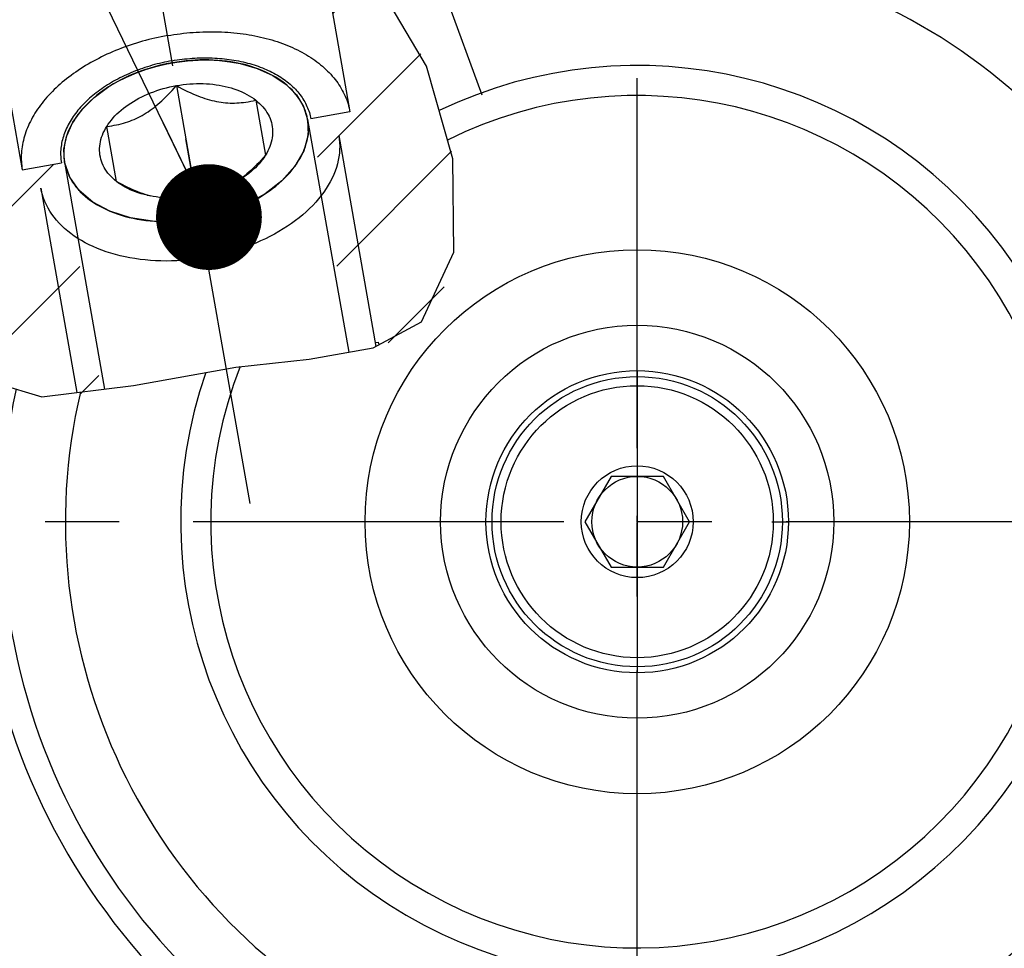
# Model space of a CAD drawing. Units: millimetres. Extents: x 0 to 594, y 0 to 420.
# Drawn here: x 102 to 134, y 217 to 248 of the extents above; entities that cross this region are included whole.
import ezdxf

# ---------------------------------------------------------------- set-up
doc = ezdxf.new("R2010")
doc.units = ezdxf.units.MM
doc.header["$LTSCALE"] = 32.67
doc.linetypes.add('CENTER', pattern=[0.6, 0.375, -0.075, 0.075, -0.075])
doc.linetypes.add('PHANTOM', pattern=[0.8, 0.45, -0.05, 0.1, -0.05, 0.1, -0.05])
doc.layers.get('0').update_dxf_attribs({"linetype": 'CONTINUOUS'})
for name, color, linetype in [('30252541_CL', 7, 'CONTINUOUS'), ('30942078_CL', 7, 'CONTINUOUS'), ('31218240_CL', 7, 'CONTINUOUS'), ('607663542-000-00-ED1_CL', 7, 'CONTINUOUS'), ('607663542-000_AXIS', 7, 'CONTINUOUS'), ('607663542-000_CL', 7, 'CONTINUOUS'), ('607663740-000_AXIS', 7, 'CONTINUOUS'), ('607663740-000_CL', 7, 'CONTINUOUS'), ('607663740-000_HATCH', 7, 'CONTINUOUS'), ('COLLECTION02', 7, 'CONTINUOUS'), ('DRW_SKE_ED1_FADE_IN_IN8_OUT', 7, 'CONTINUOUS')]:
    doc.layers.add(name, color=color, linetype=linetype)
doc.styles.get("Standard").update_dxf_attribs({"font": 'TXT.SHX', "width": 0.7})
doc.dimstyles.get("Standard").update_dxf_attribs({"dimtxt": 3.5, "dimasz": 3.5, "dimexe": 1.5, "dimexo": 0, "dimtad": 1, "dimdec": 3, "dimdsep": 46, "dimtxsty": 'STANDARD', "dimblk": '_FILLED', "dimblk1": '_FILLED', "dimblk2": '_FILLED', "dimcen": 0.09, "dimclrt": 2, "dimadec": 3, "dimazin": 2, "dimtol": 1, "dimtp": 0.005, "dimtm": 0.005, "dimtfac": 1, "dimtdec": 3, "dimtofl": 0, "dimtmove": 0, "dimatfit": 3, "dimldrblk": '_FILLED', "dimfxl": 1, "dimtolj": 1, "dimarcsym": 0})

# ---------------------------------------------------------------- blocks, each defined once
blk = doc.blocks.new('_FILLED')
at = {"color": 0, "linetype": 'BYBLOCK'}
blk.add_solid([(0, 0), (-1, 0.125), (-1, -0.125)], dxfattribs=at)
blk = doc.blocks.new('HATCHING_BL1', base_point=(107.56, 242.632))
at = {"layer": '607663740-000_HATCH', "linetype": 'CONTINUOUS'}
h = blk.add_hatch(dxfattribs=at)
h.set_pattern_fill('default__2', color=3, scale=3, angle=45, style=0, pattern_type=0)
h.set_pattern_definition([(45, (0, 0), (-2.12132, 2.12132), [])])
edge = h.paths.add_edge_path()
edge.add_arc((122.312, 231.199), 21, 116.8943, 119.4712)
edge.add_spline(control_points=[(112.813, 249.928), (112.999, 249.735), (113.343, 249.365), (113.764, 248.868), (114.126, 248.399), (114.447, 247.94), (114.736, 247.481), (114.997, 247.014), (115.236, 246.533), (115.454, 246.031), (115.662, 245.476), (115.853, 244.877), (116.018, 244.25), (116.153, 243.614), (116.254, 242.985), (116.32, 242.38), (116.353, 241.811), (116.356, 241.285), (116.333, 240.806), (116.288, 240.373), (116.227, 239.986), (116.151, 239.64), (116.065, 239.332), (115.971, 239.059), (115.871, 238.817), (115.766, 238.602), (115.658, 238.41), (115.548, 238.24), (115.436, 238.088), (115.323, 237.952), (115.208, 237.831), (115.091, 237.72), (114.967, 237.616), (114.835, 237.517), (114.693, 237.423), (114.541, 237.334), (114.377, 237.248), (114.197, 237.165), (114, 237.085), (113.851, 237.033), (113.774, 237.008)], knot_values=[0, 0, 0, 0, 0.026316, 0.052632, 0.078947, 0.105263, 0.131579, 0.157895, 0.184211, 0.210526, 0.236842, 0.263158, 0.289474, 0.315789, 0.342105, 0.368421, 0.394737, 0.421053, 0.447368, 0.473684, 0.5, 0.526316, 0.552632, 0.578947, 0.605263, 0.631579, 0.657895, 0.684211, 0.710526, 0.736842, 0.763158, 0.789474, 0.815789, 0.842105, 0.868421, 0.894737, 0.921053, 0.947368, 0.973684, 1, 1, 1, 1], degree=3, periodic=0)
edge.add_line((113.774, 237.008), (113.75, 237.142))
edge.add_line((113.75, 237.142), (112.852, 236.984))
edge.add_line((112.852, 236.984), (111.522, 244.526))
edge.add_line((111.522, 244.526), (112.814, 244.756))
edge.add_line((112.814, 244.756), (111.98, 249.482))
edge = h.paths.add_edge_path()
edge.add_line((98.766, 245.909), (101.36, 246.367))
edge.add_line((101.36, 246.367), (101.981, 242.846))
edge.add_line((101.981, 242.846), (103.273, 243.072))
edge.add_line((103.273, 243.072), (104.603, 235.53))
edge.add_line((104.603, 235.53), (104.231, 235.464))
edge.add_spline(control_points=[(104.231, 235.464), (104.048, 235.439), (103.709, 235.396), (103.284, 235.358), (102.924, 235.338), (102.615, 235.333), (102.342, 235.34), (102.1, 235.357), (101.881, 235.382), (101.683, 235.414), (101.501, 235.453), (101.334, 235.497), (101.178, 235.548), (101.033, 235.604), (100.896, 235.667), (100.767, 235.735), (100.645, 235.81), (100.529, 235.892), (100.455, 235.952), (100.419, 235.983)], knot_values=[0, 0, 0, 0, 0.058824, 0.117647, 0.176471, 0.235294, 0.294118, 0.352941, 0.411765, 0.470588, 0.529412, 0.588235, 0.647059, 0.705882, 0.764706, 0.823529, 0.882353, 0.941176, 1, 1, 1, 1], degree=3, periodic=0)
edge.add_spline(control_points=[(100.419, 235.983), (100.383, 236.015), (100.31, 236.083), (100.2, 236.201), (100.09, 236.336), (99.981, 236.492), (99.871, 236.673), (99.761, 236.885), (99.652, 237.134), (99.544, 237.43), (99.438, 237.785), (99.335, 238.218), (99.239, 238.747), (99.154, 239.387), (99.084, 240.162), (99.029, 241.073), (98.984, 242.167), (98.941, 243.206), (98.888, 244.118), (98.823, 245.007), (98.785, 245.608), (98.766, 245.909)], knot_values=[0, 0, 0, 0, 0.052632, 0.105263, 0.157895, 0.210526, 0.263158, 0.315789, 0.368421, 0.421053, 0.473684, 0.526316, 0.578947, 0.631579, 0.684211, 0.736842, 0.789474, 0.842105, 0.894737, 0.947368, 1, 1, 1, 1], degree=3, periodic=0)

msp = doc.modelspace()

# ---------------------------------------------------------------- linework, layer by layer
at = {"color": 3, "linetype": 'CONTINUOUS'}
for p, q in [((115.3494, 246.2684), (113.9701, 248.5989)), ((116.2177, 243.2018), (115.3494, 246.2684)), ((116.2462, 240.1156), (116.2177, 243.2018)), ((115.1835, 237.8081), (116.2462, 240.1156)), ((113.584, 236.9497), (115.1835, 237.8081)), ((111.4627, 236.5816), (113.584, 236.9497)), ((109.0456, 236.3151), (111.4627, 236.5816)), ((105.6588, 235.7049), (109.0456, 236.3151)), ((100.4195, 235.9834), (102.623, 235.3354)), ((102.623, 235.3354), (105.6588, 235.7049))]:
    msp.add_line(p, q, dxfattribs=at)
at = {"layer": '30252541_CL', "color": 7, "linetype": 'CONTINUOUS'}
for p, q in [((121.4461, 232.6993), (120.58, 231.1993)), ((123.1781, 232.6993), (121.4461, 232.6993)), ((124.0441, 231.1993), (123.1781, 232.6993)), ((120.58, 231.1993), (121.4461, 229.6993)), ((123.1781, 229.6993), (124.0441, 231.1993)), ((121.4461, 229.6993), (123.1781, 229.6993))]:
    msp.add_line(p, q, dxfattribs=at)
for radius in [4.5, 1.85, 1.5]:
    msp.add_circle((122.3121, 231.1993), radius, dxfattribs=at)
at = {"layer": '30942078_CL', "color": 7, "linetype": 'CONTINUOUS'}
for radius in [9, 5]:
    msp.add_circle((122.3121, 231.1993), radius, dxfattribs=at)
at = {"layer": '30942078_CL', "color": 9, "linetype": 'CONTINUOUS'}
msp.add_circle((122.3121, 231.1993), 6.5, dxfattribs=at)
at = {"layer": '31218240_CL', "color": 3, "linetype": 'CONTINUOUS'}
for p, q in [((106.7991, 246.3567), (106.841, 246.3649)), ((111.4153, 244.5093), (112.7731, 236.809)), ((103.3792, 243.0924), (104.7024, 235.5885))]:
    msp.add_line(p, q, dxfattribs=at)
at = {"layer": '31218240_CL', "color": 7, "linetype": 'CONTINUOUS'}
for p, q in [((107.075, 245.6282), (107.7195, 241.9735)), ((109.6982, 245.1486), (110.0204, 243.3213)), ((105.0963, 242.453), (104.7741, 244.2804)), ((112.4437, 243.975), (113.6739, 236.9979)), ((102.5956, 242.2385), (103.7878, 235.4772)), ((106.1935, 241.9823), (106.1163, 242.0045)), ((106.2328, 241.9721), (106.1935, 241.9823))]:
    msp.add_line(p, q, dxfattribs=at)
for points in [[(109.2008, 246.3534), (109.1494, 246.3646), (109.0119, 246.3918), (108.872, 246.4153), (108.7303, 246.4352), (108.5867, 246.4514), (108.4412, 246.4639), (108.2945, 246.4726), (108.1465, 246.4776), (107.9972, 246.4789), (107.8474, 246.4765), (107.6969, 246.4703), (107.5457, 246.4603), (107.3946, 246.4467), (107.2435, 246.4293), (107.0923, 246.4082), (106.9419, 246.3836)], [(106.9419, 246.3836), (106.792, 246.3553), (106.6428, 246.3234), (106.4948, 246.288), (106.3482, 246.2491), (106.2027, 246.2068), (106.0592, 246.1612), (105.9175, 246.1122), (105.7777, 246.06), (105.6403, 246.0046), (105.5055, 245.9462), (105.373, 245.8847), (105.2436, 245.8204), (105.1172, 245.7532), (104.9938, 245.6833), (104.8739, 245.6108), (104.8295, 245.5826)], [(111.4153, 244.5093), (111.3954, 244.6056), (111.3699, 244.7005), (111.339, 244.794), (111.3025, 244.8863), (111.2605, 244.9772), (111.2132, 245.0663), (111.1605, 245.1536), (111.1025, 245.2392), (111.0394, 245.3226), (110.9712, 245.4039), (110.8979, 245.4831), (110.8198, 245.5598), (110.7369, 245.634), (110.6492, 245.7058), (110.5571, 245.7748), (110.4606, 245.8411), (110.3597, 245.9046), (110.2547, 245.9651), (110.1458, 246.0225), (110.0329, 246.0769), (109.9164, 246.1281), (109.7964, 246.176), (109.6729, 246.2206), (109.5464, 246.2618), (109.4169, 246.2996), (109.2843, 246.3339), (109.2008, 246.3534)], [(104.8295, 245.5826), (104.7576, 245.5357), (104.6448, 245.4581), (104.536, 245.3784), (104.4312, 245.2964), (104.3304, 245.2122), (104.2341, 245.1261), (104.1421, 245.0382), (104.0546, 244.9485), (103.9719, 244.8572), (103.894, 244.7645), (103.8209, 244.6703), (103.7528, 244.575), (103.6899, 244.4787), (103.6321, 244.3812), (103.5796, 244.2831), (103.5324, 244.1843), (103.4906, 244.0849), (103.4543, 243.9851), (103.4235, 243.8852), (103.3983, 243.7849), (103.3786, 243.6848), (103.3646, 243.5849), (103.3563, 243.4852), (103.3535, 243.386), (103.3564, 243.2875), (103.365, 243.1897), (103.3792, 243.0924)], [(104.7741, 244.2804), (104.8205, 244.3513), (104.8707, 244.4212), (104.9245, 244.49), (104.9821, 244.5579), (105.0435, 244.6247), (105.1083, 244.6902), (105.1765, 244.7544), (105.2482, 244.8172), (105.323, 244.8785), (105.401, 244.938), (105.482, 244.996), (105.5658, 245.0521), (105.6524, 245.1063), (105.7417, 245.1586), (105.8334, 245.2088), (105.9274, 245.2569), (106.0238, 245.3029), (106.1221, 245.3465), (106.2223, 245.3879), (106.3245, 245.4269), (106.4281, 245.4633), (106.5331, 245.4973), (106.6397, 245.5288), (106.7472, 245.5577), (106.8555, 245.5838), (106.9648, 245.6073), (107.075, 245.6282)], [(104.7741, 244.2804), (104.8587, 244.2902), (104.9412, 244.3017), (105.0217, 244.3148), (105.0999, 244.3296), (105.176, 244.346), (105.2507, 244.3641), (105.3241, 244.3839), (105.396, 244.4053), (105.4671, 244.4286), (105.5372, 244.4536), (105.6064, 244.4805), (105.6749, 244.5092), (105.7428, 244.5398), (105.81, 244.5724), (105.8768, 244.607), (105.9432, 244.6436), (106.0091, 244.6822), (106.0747, 244.7229), (106.14, 244.7657), (106.2051, 244.8107), (106.27, 244.8579), (106.3349, 244.9072), (106.3997, 244.9589), (106.4646, 245.013), (106.5298, 245.0695), (106.5951, 245.1284), (106.661, 245.1903), (106.7275, 245.2549), (106.7946, 245.3223), (106.8628, 245.3933), (106.9324, 245.4681), (107.0031, 245.5464), (107.075, 245.6282)], [(107.075, 245.6282), (107.1858, 245.6463), (107.2966, 245.6616), (107.4073, 245.6741), (107.5182, 245.6837), (107.629, 245.6906), (107.7394, 245.6946), (107.8492, 245.6957), (107.9585, 245.694), (108.0668, 245.6895), (108.1741, 245.6821), (108.2804, 245.6718), (108.3852, 245.6588), (108.4886, 245.643), (108.5904, 245.6244), (108.6903, 245.603), (108.7882, 245.579), (108.8842, 245.5522), (108.9778, 245.5229), (109.0691, 245.491), (109.1579, 245.4564), (109.244, 245.4195), (109.3273, 245.3801), (109.4078, 245.3382), (109.4852, 245.2942), (109.5593, 245.2479), (109.6303, 245.1994), (109.6982, 245.1486)], [(107.075, 245.6282), (107.1706, 245.5759), (107.2638, 245.5265), (107.3548, 245.4801), (107.4432, 245.4367), (107.5294, 245.3962), (107.614, 245.3582), (107.6971, 245.3227), (107.7787, 245.2896), (107.8592, 245.2588), (107.9388, 245.2302), (108.0174, 245.2038), (108.0952, 245.1796), (108.1724, 245.1575), (108.2489, 245.1375), (108.325, 245.1196), (108.4006, 245.1038), (108.4757, 245.09), (108.5506, 245.0783), (108.6252, 245.0687), (108.6995, 245.0611), (108.7737, 245.0555), (108.8479, 245.052), (108.9221, 245.0504), (108.9965, 245.0509), (109.0712, 245.0533), (109.1461, 245.0578), (109.2218, 245.0643), (109.2982, 245.0729), (109.3753, 245.0835), (109.4538, 245.0963), (109.5339, 245.1115), (109.6153, 245.129), (109.6982, 245.1486)], [(109.6982, 245.1486), (109.7625, 245.0958), (109.8231, 245.0413), (109.88, 244.9849), (109.9333, 244.9267), (109.9828, 244.8667), (110.0283, 244.8052), (110.0699, 244.7421), (110.1075, 244.6776), (110.141, 244.6118), (110.1704, 244.5448), (110.1956, 244.4766), (110.2166, 244.4075), (110.2334, 244.3375), (110.2459, 244.2666), (110.2541, 244.195), (110.258, 244.1229), (110.2576, 244.0502), (110.2529, 243.9772), (110.2439, 243.9039), (110.2306, 243.8304), (110.2131, 243.757), (110.1914, 243.6836), (110.1654, 243.6103), (110.1353, 243.5373), (110.1011, 243.4649), (110.0628, 243.3929), (110.0204, 243.3213)], [(107.8527, 241.2181), (108.0025, 241.2464), (108.1517, 241.2783), (108.2997, 241.3137), (108.4464, 241.3525), (108.5918, 241.3949), (108.7353, 241.4405), (108.877, 241.4895), (109.0168, 241.5417), (109.1542, 241.597), (109.2891, 241.6555), (109.4215, 241.717), (109.5509, 241.7813), (109.6773, 241.8484), (109.8007, 241.9184), (109.9206, 241.9909), (110.0369, 242.066), (110.1497, 242.1435), (110.2585, 242.2233), (110.3633, 242.3053), (110.4641, 242.3895), (110.5604, 242.4755), (110.6524, 242.5635), (110.7399, 242.6532), (110.8226, 242.7444), (110.9005, 242.8372), (110.9737, 242.9314), (111.0417, 243.0266), (111.1046, 243.123), (111.1625, 243.2204), (111.215, 243.3186), (111.2621, 243.4174), (111.3039, 243.5168), (111.3402, 243.6165), (111.371, 243.7165), (111.3962, 243.8168), (111.4159, 243.9168), (111.4299, 244.0168), (111.4383, 244.1165), (111.441, 244.2157), (111.4381, 244.3142), (111.4295, 244.412), (111.4153, 244.5093)], [(105.0963, 242.453), (105.032, 242.5058), (104.9714, 242.5604), (104.9145, 242.6168), (104.8613, 242.675), (104.8118, 242.735), (104.7662, 242.7965), (104.7246, 242.8596), (104.687, 242.9241), (104.6535, 242.9899), (104.6241, 243.0568), (104.5989, 243.125), (104.5779, 243.1942), (104.5612, 243.2642), (104.5487, 243.3351), (104.5404, 243.4067), (104.5365, 243.4788), (104.5369, 243.5515), (104.5416, 243.6245), (104.5506, 243.6977), (104.5639, 243.7713), (104.5814, 243.8447), (104.6031, 243.9181), (104.6291, 243.9914), (104.6592, 244.0643), (104.6934, 244.1368), (104.7317, 244.2088), (104.7741, 244.2804)], [(112.4437, 243.975), (112.4606, 243.8602), (112.4711, 243.7444), (112.4752, 243.6277), (112.4727, 243.5104), (112.4639, 243.3925), (112.4485, 243.2743), (112.4268, 243.1559), (112.3986, 243.0374), (112.3641, 242.919), (112.3233, 242.8008), (112.2762, 242.683), (112.2229, 242.5658), (112.1635, 242.4493), (112.098, 242.3336), (112.0266, 242.219), (111.9492, 242.1055), (111.8661, 241.9933), (111.7774, 241.8825), (111.6831, 241.7734), (111.5833, 241.666), (111.4783, 241.5605), (111.3681, 241.457), (111.2528, 241.3556), (111.1328, 241.2565), (111.008, 241.1599), (110.8786, 241.0658), (110.7449, 240.9743), (110.6069, 240.8856), (110.465, 240.7998), (110.3192, 240.7171), (110.1697, 240.6374), (110.0168, 240.561), (109.8607, 240.4878), (109.7015, 240.4181), (109.5394, 240.3519), (109.3747, 240.2893), (109.2076, 240.2304), (109.0383, 240.1752), (108.867, 240.1238), (108.694, 240.0764), (108.5194, 240.0328), (108.3435, 239.9933), (108.1665, 239.9579), (107.9887, 239.9265), (107.8103, 239.8993), (107.6315, 239.8763), (107.4526, 239.8575), (107.2738, 239.8429), (107.0952, 239.8326), (106.9173, 239.8265), (106.7401, 239.8248), (106.5639, 239.8273), (106.389, 239.8341), (106.2155, 239.8451), (106.0438, 239.8604), (105.8739, 239.8799), (105.7063, 239.9037), (105.5409, 239.9316), (105.3782, 239.9637), (105.2183, 239.9998), (105.0613, 240.04), (104.9076, 240.0842), (104.7572, 240.1324), (104.6105, 240.1844), (104.4676, 240.2402), (104.3286, 240.2998), (104.1938, 240.363), (104.0633, 240.4298), (103.9374, 240.5001), (103.8161, 240.5738), (103.6996, 240.6508), (103.5882, 240.731), (103.4818, 240.8143), (103.3807, 240.9006), (103.285, 240.9898), (103.1949, 241.0817), (103.1103, 241.1763), (103.0316, 241.2734), (102.9586, 241.3728), (102.8916, 241.4746), (102.8307, 241.5784), (102.7759, 241.6843), (102.7272, 241.792), (102.6848, 241.9014), (102.6487, 242.0124), (102.619, 242.1248), (102.5956, 242.2385)], [(110.0204, 243.3213), (109.974, 243.2504), (109.9239, 243.1805), (109.87, 243.1117), (109.8124, 243.0438), (109.751, 242.977), (109.6862, 242.9115), (109.618, 242.8473), (109.5463, 242.7844), (109.4715, 242.7232), (109.3936, 242.6636), (109.3125, 242.6057), (109.2287, 242.5496), (109.2141, 242.5402)], [(110.0204, 243.3213), (109.9485, 243.2394), (109.8778, 243.1611), (109.8082, 243.0864), (109.7399, 243.0154), (109.6728, 242.9479), (109.6063, 242.8832), (109.5403, 242.8214), (109.475, 242.7624), (109.4098, 242.7059), (109.3448, 242.6518), (109.28, 242.6001), (109.2152, 242.5508)], [(103.3792, 243.0924), (103.3992, 242.9961), (103.4246, 242.9012), (103.4555, 242.8076), (103.492, 242.7154), (103.534, 242.6245), (103.5813, 242.5354), (103.634, 242.4481), (103.692, 242.3625), (103.7551, 242.2791), (103.8233, 242.1978), (103.8967, 242.1186), (103.9747, 242.0419), (104.0576, 241.9677), (104.1453, 241.8959), (104.2374, 241.8269), (104.3339, 241.7606), (104.4349, 241.6971), (104.5398, 241.6366), (104.6487, 241.5792), (104.7617, 241.5248), (104.8781, 241.4736), (104.9981, 241.4257), (105.1216, 241.3811), (105.2481, 241.3398), (105.3776, 241.3021), (105.5102, 241.2678), (105.6451, 241.237), (105.7826, 241.2099), (105.9225, 241.1864), (106.0642, 241.1665), (106.2078, 241.1503), (106.3533, 241.1378), (106.5, 241.129), (106.648, 241.124), (106.7973, 241.1228), (106.9472, 241.1252), (107.0977, 241.1314), (107.2488, 241.1414), (107.3999, 241.155), (107.5511, 241.1724), (107.7022, 241.1934), (107.8527, 241.2181)], [(109.2152, 242.5508), (109.1502, 242.5036), (109.117, 242.4807)], [(106.1211, 241.9948), (106.1042, 241.9986), (106.0063, 242.0227), (105.9103, 242.0494), (105.8167, 242.0788), (105.7254, 242.1107), (105.6366, 242.1452), (105.5505, 242.1822), (105.4672, 242.2216), (105.3867, 242.2634), (105.3093, 242.3075), (105.2352, 242.3538), (105.1642, 242.4023), (105.0963, 242.453)], [(106.1163, 242.0045), (106.0384, 242.0287), (105.9599, 242.0551), (105.8804, 242.0837), (105.7998, 242.1145), (105.7183, 242.1475), (105.6352, 242.1831), (105.5506, 242.2211), (105.4645, 242.2615), (105.3761, 242.3049), (105.2851, 242.3513), (105.1919, 242.4007), (105.0963, 242.453)], [(109.2141, 242.5402), (109.1421, 242.4954), (109.0528, 242.443), (108.9611, 242.3928), (108.8671, 242.3447), (108.7707, 242.2988), (108.6724, 242.2551), (108.5722, 242.2138), (108.47, 242.1748), (108.3664, 242.1383), (108.2614, 242.1043), (108.1549, 242.0729), (108.0474, 242.044), (107.939, 242.0179), (107.8297, 241.9943), (107.7195, 241.9735)], [(107.7195, 241.9735), (107.6087, 241.9554), (107.498, 241.9401), (107.3872, 241.9276), (107.2764, 241.918), (107.1655, 241.9111), (107.0551, 241.9071), (106.9453, 241.906), (106.836, 241.9077), (106.7277, 241.9122), (106.6204, 241.9196), (106.5141, 241.9298), (106.4093, 241.9429), (106.3059, 241.9587), (106.2041, 241.9773), (106.1211, 241.9948)]]:
    msp.add_lwpolyline(points, dxfattribs=at)
at = {"layer": '31218240_CL', "color": 3, "linetype": 'CONTINUOUS'}
for points in [[(107.0852, 246.4072), (107.4378, 246.4509), (107.7901, 246.4745), (108.1532, 246.4775), (108.4965, 246.4596), (108.8447, 246.4195), (109.1809, 246.3578)], [(104.8466, 245.5936), (105.1298, 245.7601), (105.4302, 245.9118), (105.7586, 246.0525), (106.087, 246.1703), (106.4391, 246.2737), (106.7991, 246.3567)], [(106.841, 246.3649), (106.883, 246.3729), (106.911, 246.378)], [(106.911, 246.378), (106.9559, 246.386), (106.984, 246.3908)], [(106.984, 246.3908), (107.0261, 246.3978), (107.0542, 246.4023), (107.0852, 246.4072)], [(109.1809, 246.3578), (109.7497, 246.1934), (110.2653, 245.9592), (110.7005, 245.6646), (111.0432, 245.3177), (111.2799, 244.9369), (111.4153, 244.5093)], [(103.3792, 243.0924), (103.3588, 243.5237), (103.4499, 243.9718), (103.6515, 244.4151), (103.958, 244.8413), (104.3516, 245.2303), (104.8466, 245.5936)], [(111.4153, 244.5093), (111.4272, 243.9942), (111.2856, 243.4717), (110.996, 242.9617), (110.5604, 242.4755), (110.0109, 242.0488), (109.3618, 241.6887), (108.6379, 241.4091), (107.8527, 241.2181)], [(107.8527, 241.2181), (107.0636, 241.1297), (106.2872, 241.143), (105.553, 241.2576), (104.8781, 241.4736), (104.3117, 241.7753), (103.8628, 242.1542), (103.5485, 242.5958), (103.3792, 243.0924)]]:
    msp.add_lwpolyline(points, dxfattribs=at)
at = {"layer": '607663542-000_AXIS', "color": 1, "linetype": 'CENTER'}
msp.add_line((122.3121, 194.4243), (122.3121, 267.9743), dxfattribs=at)
at = {"layer": '607663542-000_CL', "color": 1, "linetype": 'CONTINUOUS'}
msp.add_line((122.3121, 231.1993), (122.3121, 231.3983), dxfattribs=at)
at = {"layer": '607663740-000_AXIS', "color": 1, "linetype": 'CENTER'}
for p, q in [((108.633, 268.7823), (117.1702, 245.3266)), ((109.5129, 231.8026), (104.2861, 261.4448)), ((159.0871, 231.1993), (85.5371, 231.1993))]:
    msp.add_line(p, q, dxfattribs=at)
at = {"layer": '607663740-000_CL', "color": 7, "linetype": 'CONTINUOUS'}
for p, q in [((111.9804, 249.482), (112.8137, 244.7559)), ((101.36, 246.3667), (101.9808, 242.8458)), ((112.8137, 244.7559), (111.5221, 244.5264)), ((101.9808, 242.8458), (103.2731, 243.0719)), ((113.6515, 237.125), (113.75, 237.1424)), ((113.75, 237.1424), (113.7667, 237.0477))]:
    msp.add_line(p, q, dxfattribs=at)
for points in [[(106.7834, 247.2825), (106.6784, 247.2633), (106.5738, 247.2428), (106.4695, 247.221), (106.3655, 247.198), (106.2619, 247.1736), (106.1587, 247.148), (106.056, 247.1212), (105.9538, 247.0931), (105.8521, 247.0637), (105.751, 247.0331), (105.6506, 247.0014), (105.5508, 246.9684), (105.4517, 246.9342), (105.3533, 246.8988), (105.2557, 246.8623), (105.1589, 246.8246), (105.0629, 246.7858), (104.9678, 246.7458), (104.8737, 246.7048), (104.7805, 246.6627), (104.6882, 246.6194), (104.597, 246.5752), (104.5068, 246.5298), (104.4178, 246.4835), (104.3298, 246.4361), (104.243, 246.3878), (104.1574, 246.3385), (104.073, 246.2882), (103.9898, 246.237), (103.908, 246.1849), (103.8274, 246.1319), (103.7482, 246.078), (103.6704, 246.0232), (103.5939, 245.9676), (103.5189, 245.9112), (103.4454, 245.854), (103.3733, 245.796), (103.3027, 245.7373), (103.2337, 245.6779), (103.1663, 245.6177), (103.1004, 245.5569), (103.0362, 245.4954), (102.9736, 245.4332), (102.9127, 245.3705), (102.8534, 245.3072), (102.7959, 245.2433), (102.7401, 245.1788), (102.686, 245.1138), (102.6337, 245.0484), (102.5832, 244.9825), (102.5345, 244.9161), (102.4877, 244.8493), (102.4427, 244.7821), (102.3995, 244.7145), (102.3583, 244.6466), (102.3189, 244.5784), (102.2814, 244.5099), (102.2459, 244.4411), (102.2123, 244.3721), (102.1806, 244.3029), (102.1509, 244.2335), (102.1232, 244.1639), (102.0975, 244.0942), (102.0738, 244.0243), (102.052, 243.9544), (102.0323, 243.8844), (102.0146, 243.8144), (101.9989, 243.7444), (101.9852, 243.6744), (101.9736, 243.6045), (101.964, 243.5346), (101.9565, 243.4649), (101.951, 243.3952), (101.9476, 243.3257), (101.9462, 243.2564), (101.9468, 243.1873), (101.9495, 243.1184), (101.9543, 243.0498), (101.9611, 242.9815), (101.9699, 242.9135), (101.9808, 242.8458)], [(106.7834, 247.2825), (106.8885, 247.3003), (106.9938, 247.3169), (107.0993, 247.3321), (107.2049, 247.346), (107.3106, 247.3586), (107.4163, 247.3698), (107.522, 247.3797), (107.6277, 247.3882), (107.7332, 247.3954), (107.8387, 247.4013), (107.944, 247.4057), (108.049, 247.4089), (108.1538, 247.4106), (108.2584, 247.4111), (108.3626, 247.4101), (108.4664, 247.4078), (108.5699, 247.4042), (108.6729, 247.3991), (108.7754, 247.3928), (108.8774, 247.3851), (108.9789, 247.376), (109.0798, 247.3656), (109.18, 247.3538), (109.2795, 247.3408), (109.3784, 247.3263), (109.4765, 247.3106), (109.5738, 247.2935), (109.6703, 247.2752), (109.766, 247.2555), (109.8607, 247.2345), (109.9546, 247.2122), (110.0474, 247.1887), (110.1393, 247.1639), (110.2301, 247.1378), (110.3199, 247.1104), (110.4086, 247.0818), (110.4961, 247.052), (110.5825, 247.0209), (110.6677, 246.9887), (110.7517, 246.9552), (110.8344, 246.9206), (110.9157, 246.8848), (110.9958, 246.8478), (111.0745, 246.8097), (111.1519, 246.7704), (111.2278, 246.73), (111.3023, 246.6886), (111.3753, 246.646), (111.4468, 246.6024), (111.5168, 246.5577), (111.5853, 246.512), (111.6522, 246.4652), (111.7174, 246.4175), (111.7811, 246.3688), (111.8431, 246.3191), (111.9034, 246.2684), (111.962, 246.2169), (112.019, 246.1644), (112.0741, 246.111), (112.1276, 246.0568), (112.1792, 246.0017), (112.2291, 245.9458), (112.2771, 245.8891), (112.3233, 245.8316), (112.3676, 245.7733), (112.4101, 245.7143), (112.4507, 245.6546), (112.4894, 245.5942), (112.5261, 245.5331), (112.561, 245.4713), (112.5939, 245.409), (112.6248, 245.346), (112.6538, 245.2824), (112.6808, 245.2183), (112.7058, 245.1536), (112.7288, 245.0885), (112.7498, 245.0228), (112.7688, 244.9567), (112.7858, 244.8902), (112.8008, 244.8232), (112.8137, 244.7559)], [(106.9301, 246.4503), (107.0132, 246.4644), (107.0965, 246.4774), (107.18, 246.4894), (107.2635, 246.5002), (107.3471, 246.51), (107.4306, 246.5186), (107.5142, 246.5262), (107.5978, 246.5326), (107.6812, 246.538), (107.7645, 246.5422), (107.8477, 246.5453), (107.9307, 246.5473), (108.0135, 246.5482), (108.0961, 246.548), (108.1783, 246.5466), (108.2602, 246.5441), (108.3418, 246.5406), (108.423, 246.5359), (108.5038, 246.5301), (108.5842, 246.5232), (108.664, 246.5152), (108.7434, 246.5061), (108.8222, 246.4959), (108.9004, 246.4846), (108.978, 246.4722), (109.055, 246.4587), (109.1313, 246.4442), (109.2069, 246.4286), (109.2817, 246.4119), (109.3558, 246.3941), (109.4291, 246.3753), (109.5016, 246.3555), (109.5732, 246.3346), (109.644, 246.3127), (109.7138, 246.2897), (109.7827, 246.2658), (109.8506, 246.2409), (109.9176, 246.2149), (109.9835, 246.188), (110.0483, 246.1601), (110.1121, 246.1313), (110.1748, 246.1015), (110.2364, 246.0708), (110.2968, 246.0392), (110.356, 246.0066), (110.414, 245.9732), (110.4708, 245.9389), (110.5264, 245.9037), (110.5807, 245.8676), (110.6337, 245.8307), (110.6854, 245.793), (110.7357, 245.7545), (110.7847, 245.7152), (110.8324, 245.6751), (110.8786, 245.6343), (110.9234, 245.5927), (110.9668, 245.5504), (111.0088, 245.5073), (111.0493, 245.4636), (111.0883, 245.4192), (111.1258, 245.3742), (111.1618, 245.3285), (111.1962, 245.2822), (111.2292, 245.2353), (111.2605, 245.1878), (111.2903, 245.1397), (111.3186, 245.0911), (111.3452, 245.042), (111.3702, 244.9923), (111.3937, 244.9422), (111.4155, 244.8917), (111.4356, 244.8406), (111.4542, 244.7892), (111.4711, 244.7373), (111.4863, 244.6851), (111.4999, 244.6325), (111.5118, 244.5796), (111.5221, 244.5264)], [(106.9301, 246.4503), (106.8471, 246.4351), (106.7644, 246.4189), (106.6819, 246.4015), (106.5997, 246.3832), (106.5179, 246.3638), (106.4363, 246.3433), (106.3552, 246.3218), (106.2745, 246.2993), (106.1943, 246.2758), (106.1145, 246.2512), (106.0353, 246.2257), (105.9566, 246.1992), (105.8785, 246.1717), (105.801, 246.1433), (105.7242, 246.1139), (105.648, 246.0835), (105.5726, 246.0523), (105.4979, 246.0201), (105.424, 245.987), (105.3508, 245.9531), (105.2785, 245.9182), (105.2071, 245.8825), (105.1365, 245.846), (105.0669, 245.8086), (104.9982, 245.7705), (104.9305, 245.7315), (104.8637, 245.6917), (104.7981, 245.6512), (104.7334, 245.6099), (104.6699, 245.5679), (104.6074, 245.5251), (104.5461, 245.4817), (104.4859, 245.4376), (104.4269, 245.3928), (104.3692, 245.3473), (104.3126, 245.3013), (104.2573, 245.2546), (104.2033, 245.2074), (104.1505, 245.1595), (104.0991, 245.1111), (104.0491, 245.0622), (104.0003, 245.0128), (103.953, 244.9629), (103.9071, 244.9125), (103.8625, 244.8617), (103.8194, 244.8104), (103.7778, 244.7587), (103.7376, 244.7066), (103.6989, 244.6542), (103.6617, 244.6014), (103.6261, 244.5483), (103.5919, 244.4949), (103.5593, 244.4412), (103.5283, 244.3872), (103.4988, 244.333), (103.4709, 244.2786), (103.4446, 244.224), (103.4199, 244.1692), (103.3968, 244.1143), (103.3753, 244.0592), (103.3555, 244.0041), (103.3373, 243.9488), (103.3207, 243.8935), (103.3058, 243.8382), (103.2926, 243.7828), (103.281, 243.7275), (103.2711, 243.6721), (103.2629, 243.6169), (103.2564, 243.5617), (103.2515, 243.5065), (103.2483, 243.4516), (103.2468, 243.3967), (103.247, 243.342), (103.2488, 243.2875), (103.2524, 243.2333), (103.2576, 243.1792), (103.2645, 243.1254), (103.2731, 243.0719)]]:
    msp.add_lwpolyline(points, dxfattribs=at)
for radius in [31.5, 9]:
    msp.add_circle((122.3121, 231.1993), radius, dxfattribs=at)
at = {"layer": '607663740-000_CL', "color": 9, "linetype": 'CONTINUOUS'}
msp.add_circle((122.3121, 231.1993), 4.8, dxfattribs=at)
for radius, start, end in [(21.8, 167.78702, 119.16026), (18.9049, 166.87896, 115.51099), (15.0935, 160.91093, 115.70509), (14.0999, 158.66203, 116.41024)]:
    msp.add_arc((122.3121, 231.1993), radius, start, end, dxfattribs=at)
at = {"layer": '607663740-000_CL', "color": 7, "linetype": 'CONTINUOUS'}
msp.add_arc((122.3121, 231.1993), 21, 167.94628, 119.47911, dxfattribs=at)
at = {"layer": 'COLLECTION02', "color": 6, "linetype": 'PHANTOM'}
msp.add_line((126.7621, 231.1993), (127.3121, 231.1993), dxfattribs=at)
at = {"layer": 'DRW_SKE_ED1_FADE_IN_IN8_OUT', "color": 1, "linetype": 'CENTER'}
for p, q in [((122.3121, 236.1993), (122.3121, 237.6993)), ((122.3121, 224.6993), (122.3121, 226.1993))]:
    msp.add_line(p, q, dxfattribs=at)
at = {"layer": 'DRW_SKE_ED1_FADE_IN_IN8_OUT', "color": 30, "linetype": 'CENTER'}
msp.add_line((122.3121, 236.1993), (122.3121, 226.1993), dxfattribs=at)

# ---------------------------------------------------------------- block references
msp.add_blockref('HATCHING_BL1', (107.5598, 242.6317))

# ---------------------------------------------------------------- leaders
at = {"layer": '607663542-000-00-ED1_CL', "color": 3, "linetype": 'CONTINUOUS'}
msp.add_leader([(108.1517, 241.2783), (88.2068, 282.4618)], dimstyle='STANDARD', override={"dimtad": 0, "dimldrblk": 'DOT'}, dxfattribs=at)

doc.saveas('drawing.dxf')
